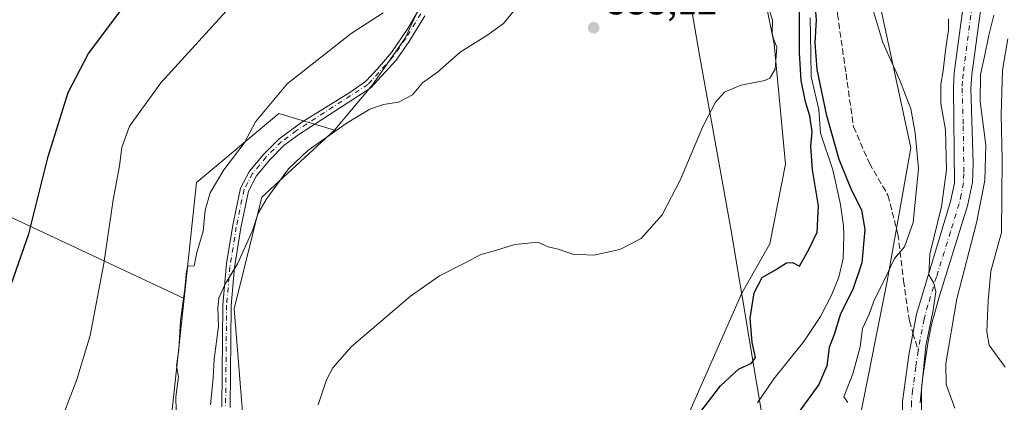
# Model space of a CAD drawing. Units: metres. Extents: x 549602 to 553045, y 4710103 to 4712442.
# Drawn here: x 550762 to 551022, y 4711308 to 4711410 of the extents above; entities that cross this region are included whole.
import ezdxf

# ---------------------------------------------------------------- set-up
doc = ezdxf.new("R2010")
doc.units = ezdxf.units.M
doc.header["$MEASUREMENT"] = 0
doc.linetypes.add('DGN Style 3', pattern=[2.307223458686699, 1.648016756204785, -0.6592067024819142])
doc.linetypes.add('DGN Style 4', pattern=[2.6384748266838614, 1.318413404963828, -0.6592067024819142, 0.001648016756204785, -0.6592067024819142])
for name, color, linetype, lineweight in [('Arbolado forestal CxS', 92, 'Continuous', 0), ('Corriente natural lineal', 142, 'Continuous', 13), ('Cultivos herbáceos CxS', 92, 'Continuous', 0), ('Cultivos leñosos CxS', 92, 'Continuous', 0), ('Curva de nivel maestra', 30, 'Continuous', 30), ('Curva de nivel normal', 30, 'Continuous', 0), ('Huerta CxS', 92, 'Continuous', 0), ('Matorral CxS', 135, 'Continuous', 0), ('Municipio', 91, 'Continuous', 13), ('Municipio CxS', 4, 'Continuous', 0), ('Pista no pavimentada Cxs', 111, 'Continuous', 0), ('Pista no pavimentada eje', 91, 'DGN Style 4', 0), ('Pista pavimentada Cxs', 135, 'Continuous', 0), ('Pista pavimentada eje', 135, 'DGN Style 4', 0), ('Punto de cota en terreno', 7, 'Continuous', 0), ('Rótulo de punto de cota en terreno', 7, 'Continuous', 0), ('Senda', 7, 'DGN Style 3', 0), ('Senda no paivmentada conexión', 7, 'DGN Style 3', 0)]:
    doc.layers.add(name, color=color, linetype=linetype, lineweight=lineweight)
doc.styles.add('Style-Arial', font='txt')

# ---------------------------------------------------------------- blocks, each defined once
blk = doc.blocks.new('*U18')
at = {"layer": 'Matorral CxS', "color": 135, "linetype": 'Continuous', "lineweight": 0}
blk.add_polyline3d([(550747.4259000003, 4711233.318700001, 550.5151000000042), (550809.4495000001, 4711230.963500001, 540.1340000000055), (550802.2478999998, 4711262.7741, 539.9138999999996), (550799.3192999996, 4711281.7719, 540.1857000000019), (550805.1019000001, 4711335.779200001, 540.2609999999986), (550808.3969000002, 4711366.554099999, 541.2480999999971), (550813.1863000002, 4711370.582699999, 540.7883000000002), (550830.1712999997, 4711384.869899999, 540.0715999999958), (550844.9697000004, 4711380.429500001, 537.152900000001), (550825.7301000003, 4711362.672700001, 536.7370999999986), (550818.3302999996, 4711333.074899999, 534.9100000000036), (550822.7695000004, 4711278.319300001, 530.9524999999994), (550836.0865000002, 4711238.363299999, 529.4128999999957), (550845.4338999996, 4711232.162900001, 528.4763999999996), (550867.7045, 4711198.951500001, 527.7535999999964), (550883.4134999998, 4711170.2401, 525.4098999999987), (550888.7944999998, 4711142.674900001, 525.8300000000017), (550873.9663000006, 4711121.1085, 525.3542000000016), (550842.3375000004, 4711097.4935, 525.5817999999999), (550821.0635000002, 4711066.401699999, 526.2670000000071), (550804.5006999997, 4711031.837900001, 525.5399999999936), (550799.0620999997, 4710997.5099, 523.8680000000022), (550798.7149, 4710961.9507, 524.3554000000004), (550811.5972999996, 4710903.819700001, 521.5901000000014)], dxfattribs=at)
blk = doc.blocks.new('5PATER')
at = {"layer": 'Huerta CxS', "linetype": 'Continuous', "lineweight": 0}
h = blk.add_hatch(color=51, dxfattribs=at)
edge = h.paths.add_edge_path()
edge.add_ellipse((0, 0), major_axis=(-0.1095731443231308, -0.1110710700762829), ratio=0.9994222409660322, start_angle=0, end_angle=360)

msp = doc.modelspace()

# ---------------------------------------------------------------- linework, layer by layer
at = {"layer": 'Arbolado forestal CxS', "color": 92, "linetype": 'Continuous', "lineweight": 0}
for points in [[(550938.0743000006, 4711303.682700001, 527.1809999999969), (550952.8311000001, 4711337.238299999, 527.9732999999978), (550960.2433000002, 4711350.3181, 528.3126000000047), (550964.4609000003, 4711371.403700001, 528.9453999999969), (550961.4493000006, 4711403.333699999, 530.2488000000012), (550954.8229, 4711435.8661, 529.1937999999936), (550942.1719000004, 4711470.205900001, 531.9045999999944), (550928.3157000003, 4711486.472300001, 533.3790000000008), (550926.8989000004, 4711487.1281, 533.7305000000051), (550926.3551000003, 4711490.4397, 533.2930999999953), (550926.3271000005, 4711490.611500001, 533.2718000000023), (550889.7594999997, 4711532.259099999, 534.8913999999932), (550895.4675000003, 4711548.723900001, 535.2272999999988), (550908.2821000004, 4711544.986099999, 531.6643999999942), (550921.7807, 4711533.564300001, 530.5194999999949), (550937.3554999996, 4711516.9505, 531.8249999999971), (550958.1221000003, 4711493.068299999, 531.7872999999963), (550975.7732999995, 4711455.687899999, 530.9888000000064), (550988.2326999997, 4711419.345699999, 530.7222999999941), (550997.5771000005, 4711375.735300001, 528.065300000002), (550991.3463000003, 4711340.4319, 528.651199999993), (550984.0773, 4711304.090299999, 529.9336999999941)], [(550895.4675000003, 4711548.723900001, 535.2272999999988), (550908.2821000004, 4711544.986099999, 531.6643999999942), (550921.7807, 4711533.564300001, 530.5194999999949), (550937.3554999996, 4711516.9505, 531.8249999999971), (550958.1221000003, 4711493.068299999, 531.7872999999963), (550975.7732999995, 4711455.687899999, 530.9888000000064), (550988.2326999997, 4711419.345699999, 530.7222999999941), (550997.5771000005, 4711375.735300001, 528.065300000002), (550991.3463000003, 4711340.4319, 528.651199999993), (550984.0773, 4711304.090299999, 529.9336999999941), (550984.2241000002, 4711302.6209, 529.8708000000044)], [(550889.7594999997, 4711532.259099999, 534.8913999999932), (550926.3271000005, 4711490.611500001, 533.2718000000023), (550926.3551000003, 4711490.4397, 533.2930999999953), (550926.8989000004, 4711487.1281, 533.7305000000051), (550928.3157000003, 4711486.472300001, 533.3790000000008), (550942.1719000004, 4711470.205900001, 531.9045999999944), (550954.8229, 4711435.8661, 529.1937999999936), (550961.4493000006, 4711403.333699999, 530.2488000000012), (550964.4609000003, 4711371.403700001, 528.9453999999969), (550960.2433000002, 4711350.3181, 528.3126000000047), (550952.8311000001, 4711337.238299999, 527.9732999999978), (550938.0743000006, 4711303.682700001, 527.1809999999969)]]:
    msp.add_polyline3d(points, dxfattribs=at)
at = {"layer": 'Corriente natural lineal', "color": 142, "linetype": 'Continuous', "lineweight": 13}
msp.add_polyline3d([(550970.9157999996, 4711410.2389, 525.8151000000071), (550971.1585999997, 4711400.852399999, 526.229800000001), (550971.2165999999, 4711394.622500001, 526.2050000000017), (550973.2670999998, 4711385.929099999, 525.779999999999), (550973.7302000001, 4711379.6735, 526.3193000000028), (550976.9708000004, 4711369.945400001, 524.6705999999976), (550979.0118000006, 4711360.737400001, 523.9363000000012), (550979.8132999997, 4711355.079100001, 523.9614000000003), (550979.8901000004, 4711352.530099999, 524.023199999996), (550979.6901000004, 4711346.370100001, 523.9671999999991), (550978.5401, 4711341.5001, 523.6034000000072), (550976.7200999996, 4711336.8301, 523.3271999999997), (550973.7001, 4711330.9901, 523.4084000000003), (550969.2901, 4711324.440099999, 523.3978000000062), (550961.2901, 4711314.530099999, 523.8166999999958), (550956.9700999996, 4711308.130100001, 523.4323000000004)], dxfattribs=at)
at = {"layer": 'Cultivos herbáceos CxS', "color": 92, "linetype": 'Continuous', "lineweight": 0, "extrusion": (0.2145898951979118, -0.1006388846699204, 0.971505528430664), "elevation": -355421.5024846867, "flags": 128}
msp.add_lwpolyline([(4499415.389559087, 1459206.34969844), (4499415.389559087, 1459112.08764148)], dxfattribs=at)
at = {"layer": 'Cultivos herbáceos CxS', "color": 92, "linetype": 'Continuous', "lineweight": 0}
msp.add_polyline3d([(550805.1019000001, 4711335.779200001, 540.2609999999986), (550799.3192999996, 4711281.7719, 540.1857000000019), (550802.2478999998, 4711262.7741, 539.9138999999996), (550809.4495000001, 4711230.963500001, 540.1340000000055), (550747.4259000003, 4711233.318700001, 550.5151000000042), (550730.7997000003, 4711239.7393, 555.051099999997), (550716.1819000002, 4711286.318299999, 557.9091000000044), (550714.1951000001, 4711332.009500001, 561.4759999999952), (550717.7429000001, 4711364.419299999, 563.5865000000049), (550722.1908999998, 4711374.663000001, 562.6027000000031)], close=True, dxfattribs=at)
msp.add_polyline3d([(550722.1908999998, 4711374.663000001, 562.6027000000031), (550717.7429000001, 4711364.419299999, 563.5865000000049), (550714.1951000001, 4711332.009500001, 561.4759999999952), (550716.1819000002, 4711286.318299999, 557.9091000000044), (550730.7997000003, 4711239.7393, 555.051099999997), (550747.4259000003, 4711233.318700001, 550.5151000000042), (550809.4495000001, 4711230.963500001, 540.1340000000055), (550802.2478999998, 4711262.7741, 539.9138999999996), (550799.3192999996, 4711281.7719, 540.1857000000019), (550805.1019000001, 4711335.779200001, 540.2609999999986)], dxfattribs=at)
at = {"layer": 'Cultivos leñosos CxS', "color": 92, "linetype": 'Continuous', "lineweight": 0, "extrusion": (0.2145898951979118, -0.1006388846699204, 0.971505528430664), "elevation": -355421.5024846867, "flags": 128}
msp.add_lwpolyline([(4499415.389559087, 1459206.34969844), (4499415.389559087, 1459112.08764148)], dxfattribs=at)
at = {"layer": 'Cultivos leñosos CxS', "color": 92, "linetype": 'Continuous', "lineweight": 0}
for points in [[(550889.7594999997, 4711532.259099999, 534.8913999999932), (550873.2357000001, 4711521.5897, 537.6575000000012), (550868.4517000001, 4711513.935699999, 538.3261000000057), (550867.4945, 4711496.7137, 538.3120000000055), (550868.4508999996, 4711477.578299999, 539.5981999999931), (550873.2346999999, 4711459.399499999, 538.8050999999978), (550873.2342999997, 4711438.350500001, 539.117499999993), (550869.4067000002, 4711417.3015, 539.0656000000017), (550863.6656999998, 4711404.863700001, 539.1925000000047), (550855.0544999996, 4711392.4257, 538.7877000000008), (550844.9697000004, 4711380.429500001, 537.152900000001)], [(550889.7594999997, 4711532.259099999, 534.8913999999932), (550873.2357000001, 4711521.5897, 537.6575000000012), (550868.4517000001, 4711513.935699999, 538.3261000000057), (550867.4945, 4711496.7137, 538.3120000000055), (550868.4508999996, 4711477.578299999, 539.5981999999931), (550873.2346999999, 4711459.399499999, 538.8050999999978), (550873.2342999997, 4711438.350500001, 539.117499999993), (550869.4067000002, 4711417.3015, 539.0656000000017), (550863.6656999998, 4711404.863700001, 539.1925000000047), (550855.0544999996, 4711392.4257, 538.7877000000008), (550844.9697000004, 4711380.429500001, 537.152900000001)], [(550889.7594999997, 4711532.259099999, 534.8913999999932), (550926.3271000005, 4711490.611500001, 533.2718000000023), (550926.3551000003, 4711490.4397, 533.2930999999953), (550926.8989000004, 4711487.1281, 533.7305000000051), (550928.3157000003, 4711486.472300001, 533.3790000000008), (550942.1719000004, 4711470.205900001, 531.9045999999944), (550954.8229, 4711435.8661, 529.1937999999936), (550961.4493000006, 4711403.333699999, 530.2488000000012), (550964.4609000003, 4711371.403700001, 528.9453999999969), (550960.2433000002, 4711350.3181, 528.3126000000047), (550952.8311000001, 4711337.238299999, 527.9732999999978), (550938.0743000006, 4711303.682700001, 527.1809999999969)], [(550954.8229, 4711435.8661, 529.1937999999936), (550961.4493000006, 4711403.333699999, 530.2488000000012), (550964.4609000003, 4711371.403700001, 528.9453999999969), (550960.2433000002, 4711350.3181, 528.3126000000047), (550952.8311000001, 4711337.238299999, 527.9732999999978), (550938.0743000006, 4711303.682700001, 527.1809999999969)], [(550869.4067000002, 4711417.3015, 539.0656000000017), (550863.6656999998, 4711404.863700001, 539.1925000000047), (550855.0544999996, 4711392.4257, 538.7877000000008), (550844.9697000004, 4711380.429500001, 537.152900000001), (550830.1712999997, 4711384.869899999, 540.0715999999958), (550813.1863000002, 4711370.582699999, 540.7883000000002), (550808.3969000002, 4711366.554099999, 541.2480999999971), (550805.1019000001, 4711335.779200001, 540.2609999999986), (550722.1908999998, 4711374.663000001, 562.6027000000031)], [(550822.7695000004, 4711278.319300001, 530.9524999999994), (550818.3302999996, 4711333.074899999, 534.9100000000036), (550825.7301000003, 4711362.672700001, 536.7370999999986), (550844.9697000004, 4711380.429500001, 537.152900000001), (550855.0544999996, 4711392.4257, 538.7877000000008), (550863.6656999998, 4711404.863700001, 539.1925000000047), (550869.4067000002, 4711417.3015, 539.0656000000017)], [(550844.9697000004, 4711380.429500001, 537.152900000001), (550830.1712999997, 4711384.869899999, 540.0715999999958), (550813.1863000002, 4711370.582699999, 540.7883000000002), (550808.3969000002, 4711366.554099999, 541.2480999999971), (550805.1019000001, 4711335.779200001, 540.2609999999986)], [(550844.9697000004, 4711380.429500001, 537.152900000001), (550825.7301000003, 4711362.672700001, 536.7370999999986), (550818.3302999996, 4711333.074899999, 534.9100000000036), (550822.7695000004, 4711278.319300001, 530.9524999999994), (550836.0865000002, 4711238.363299999, 529.4128999999957), (550845.4338999996, 4711232.162900001, 528.4763999999996), (550867.7045, 4711198.951500001, 527.7535999999964), (550883.4134999998, 4711170.2401, 525.4098999999987), (550888.7944999998, 4711142.674900001, 525.8300000000017), (550873.9663000006, 4711121.1085, 525.3542000000016), (550842.3375000004, 4711097.4935, 525.5817999999999), (550821.0635000002, 4711066.401699999, 526.2670000000071), (550804.5006999997, 4711031.837900001, 525.5399999999936), (550799.0620999997, 4710997.5099, 523.8680000000022), (550798.7149, 4710961.9507, 524.3554000000004), (550811.5972999996, 4710903.819700001, 521.5901000000014), (550820.6023000004, 4710896.4561, 518.0604000000021)]]:
    msp.add_polyline3d(points, dxfattribs=at)
at = {"layer": 'Curva de nivel maestra', "color": 30, "linetype": 'Continuous', "lineweight": 30, "flags": 128}
for points, elevation in [([(550755.8600000005, 4711329.860099999), (550763.9699999997, 4711352.940099999), (550769.1200000001, 4711373.420100001), (550774.3600000005, 4711390.460100001), (550779.7999999998, 4711400.7601), (550788.8499999996, 4711412.9001), (550795.7599999999, 4711424.380100001), (550802.0199999996, 4711438.9001), (550806.7599999999, 4711452.300100001), (550812.5999999996, 4711468.640100001), (550816.9900000002, 4711489.640100001), (550819.0700000003, 4711509.2401), (550820.7999999998, 4711518.350099999), (550819.8300000001, 4711523.220100001), (550817.3099999996, 4711534.360099999), (550812.0300000003, 4711550.7401), (550804.9800000004, 4711568.550100001), (550800.3700000001, 4711581.6801), (550794.9299999997, 4711594.6501), (550789.0099999999, 4711609.9801)], 550), ([(550971.9699999997, 4711416.140100001), (550972.5099999999, 4711409.6801), (550972.1600000003, 4711403.640100001), (550972.7599999999, 4711396.4901), (550975.2300000004, 4711384.720100001), (550978.54, 4711372.7401), (550981.5999999996, 4711365.1601), (550984.5800000001, 4711359.2601), (550985.3899999997, 4711354.0701), (550984.6299999999, 4711345.300100001), (550982.2800000003, 4711338.1801), (550979.0199999996, 4711331.720100001), (550977.2999999998, 4711326.2401), (550975.9699999997, 4711322.790100001), (550975.3399999999, 4711317.9101), (550973.2400000002, 4711312.950099999), (550967.8399999999, 4711305.5801)], 525), ([(550940.54, 4711303.950099999), (550947.1799999997, 4711312.610099999), (550951.9299999997, 4711317.090100001), (550955.4199999999, 4711318.6801), (550956.4400000004, 4711320.140100001), (550955.6299999999, 4711324.090100001), (550955.0999999996, 4711330.5601), (550956.0899999999, 4711337.3101), (550958.2800000003, 4711341.370100001), (550961.7800000003, 4711343.420100001), (550964.6600000003, 4711345.280099999), (550966.3099999996, 4711345.3301), (550968.1399999997, 4711344.4101), (550970.6900000004, 4711349.0001), (550972.8300000001, 4711353.4101), (550973.1600000003, 4711360.360099999), (550971.5300000003, 4711369.920100001), (550971.1399999997, 4711376.190099999), (550971.4800000004, 4711379.9801), (550970.8899999997, 4711384.270099999), (550969.6799999997, 4711387.960100001), (550968.5499999998, 4711393.5801), (550968.1600000003, 4711400.960100001), (550968.1500000004, 4711413.100099999)], 525)]:
    msp.add_lwpolyline(points, dxfattribs=dict(at, elevation=elevation))
at = {"layer": 'Curva de nivel normal', "color": 30, "linetype": 'Continuous', "lineweight": 0, "flags": 128}
for points, elevation in [([(550771.4800000004, 4711300.7501), (550776.7000000002, 4711314.280099999), (550780.1799999997, 4711325.960100001), (550783.7999999998, 4711345.100099999), (550786.29, 4711362.0001), (550788.0099999999, 4711370.960100001), (550788.6100000005, 4711375.8201), (550790.6699999999, 4711381.520099999), (550798.9800000004, 4711392.970100001), (550817.1799999997, 4711413.0801)], 545), ([(550959.6799999997, 4711413.790100001), (550960.9500000002, 4711409.5801), (550960.9000000004, 4711406.140100001), (550961.2100000001, 4711404.670100001), (550962.1200000001, 4711402.470100001), (550961.7000000002, 4711396.590100001), (550960.3099999996, 4711394.2301), (550958.9500000002, 4711393.620100001), (550952.6200000001, 4711392.4001), (550948.2800000003, 4711390.4801), (550945.8399999999, 4711387.880100001), (550942.5300000003, 4711381.4101), (550936.5899999999, 4711367.3301), (550931.7599999999, 4711357.9801), (550926.1600000003, 4711351.7401), (550920.54, 4711348.770099999), (550913.6100000005, 4711347.280099999), (550908, 4711347.600099999), (550904.1600000003, 4711348.850099999), (550901.5599999996, 4711349.4801), (550898.7800000003, 4711350.780099999), (550892.7400000002, 4711350.120100001), (550886.7400000002, 4711348.300100001), (550883.7199999997, 4711347.440099999), (550879.7300000004, 4711345.3101), (550872.7199999997, 4711341.8201), (550865.0899999999, 4711336.4101), (550849.3300000001, 4711322.9801), (550844.5300000003, 4711317.420100001), (550842.8200000003, 4711314.190099999), (550840.6500000004, 4711307.620100001)], 530), ([(550980.9000000004, 4711308.2401), (550979.8399999999, 4711309.7501), (550982.2400000002, 4711315.780099999), (550984.1699999999, 4711323.020099999), (550984.7800000003, 4711327.870100001), (550986.5800000001, 4711331.6801), (550988.0199999996, 4711335.5101), (550990.2000000002, 4711339.860099999), (550993.3300000001, 4711346.4001), (550995.9299999997, 4711349.520099999), (550998.2100000001, 4711355.920100001), (550999.6900000004, 4711370.3101), (550998.75, 4711379.7301), (550997.6399999997, 4711386.0601), (550994.6200000001, 4711393.920100001), (550990.1600000003, 4711403.6601), (550987.2000000002, 4711413.690099999)], 530), ([(550803.0499999998, 4711302.4001), (550802.9400000004, 4711309.6801), (550803.5800000001, 4711315.050100001), (550803.0999999996, 4711317.950099999), (550803.7400000002, 4711322.290100001), (550804.1500000004, 4711329.9001), (550805.3200000003, 4711338.390100001), (550805.7000000002, 4711343.040100001), (550806.0700000003, 4711344.360099999), (550807.7999999998, 4711344.4801), (550808.4699999997, 4711348.040100001), (550810.1500000004, 4711353.6501), (550810.6799999997, 4711359.2601), (550812.0499999998, 4711363.800100001), (550815.6500000004, 4711369.920100001), (550820.9900000002, 4711376.960100001), (550824.04, 4711382.630100001), (550832.4000000004, 4711392.7301), (550849.3200000003, 4711406.090100001), (550857.8700000001, 4711411.5801)], 540), ([(550812.0999999996, 4711307.590100001), (550812.7999999998, 4711314.7301), (550813.04, 4711319.7301), (550814.2400000002, 4711328.380100001), (550814.0300000003, 4711333.2301), (550814.3300000001, 4711335.9901), (550816.1100000005, 4711339.8101), (550819.2699999996, 4711345.0001), (550823.3499999996, 4711354.050100001), (550824.6799999997, 4711358.2301), (550826.9900000002, 4711362.340100001), (550832.7699999996, 4711370.210100001), (550837.8799999999, 4711375.020099999), (550848.2800000003, 4711382.4101), (550854.2800000003, 4711385.9901), (550857.9199999999, 4711387.2601), (550861.9100000003, 4711387.8301), (550865.6100000005, 4711389.790100001), (550868.2699999996, 4711392.970100001), (550872.2699999996, 4711395.860099999), (550878.2699999996, 4711401.1601), (550885.2800000003, 4711405.5601), (550889.6799999997, 4711408.7601), (550892.5300000003, 4711412.1601)], 535), ([(551019.5899999999, 4711410.960100001), (551018.25, 4711405.630100001), (551017.1399999997, 4711399.950099999), (551016.0499999998, 4711395.1801), (551016.0099999999, 4711388.0101), (551017.4699999997, 4711376.470100001), (551017.2199999997, 4711367.120100001), (551014.9800000004, 4711355.9001), (551009.8300000001, 4711335.720100001), (551006.8899999997, 4711318.550100001), (551007.0199999996, 4711313.020099999), (551009.2400000002, 4711306.700099999)], 540), ([(551000.3399999999, 4711300.5801), (551000.4699999997, 4711311.620100001), (551001.5800000001, 4711323.290100001), (551003.54, 4711332.6801), (551004.2000000002, 4711337.5701), (551003.7199999997, 4711339.860099999), (551002.3799999999, 4711342.0801), (551002.6299999999, 4711347.5701), (551005.7199999997, 4711360.170100001), (551007.1100000005, 4711369.860099999), (551006.8399999999, 4711380.520099999), (551005.5599999996, 4711387.540100001), (551005.54, 4711392.620100001), (551006.1900000004, 4711396.210100001), (551006.7599999999, 4711401.620100001), (551007.5700000003, 4711406.920100001), (551007.5700000003, 4711409.950099999)], 535), ([(551023.29, 4711404.630100001), (551021.9000000004, 4711396.360099999), (551021.5099999999, 4711384.5801), (551021.7999999998, 4711372.6601), (551021.6299999999, 4711353.290100001), (551018.7999999998, 4711343.0101), (551018.0899999999, 4711335.1501), (551017.7800000003, 4711327.0001), (551018.3399999999, 4711323.390100001), (551020.5, 4711320.5001), (551022.5999999996, 4711317.600099999)], 545)]:
    msp.add_lwpolyline(points, dxfattribs=dict(at, elevation=elevation))
at = {"layer": 'Matorral CxS', "color": 135, "linetype": 'Continuous', "lineweight": 0}
for points in [[(550895.4675000003, 4711548.723900001, 535.2272999999988), (550908.2821000004, 4711544.986099999, 531.6643999999942), (550921.7807, 4711533.564300001, 530.5194999999949), (550937.3554999996, 4711516.9505, 531.8249999999971), (550958.1221000003, 4711493.068299999, 531.7872999999963), (550975.7732999995, 4711455.687899999, 530.9888000000064), (550988.2326999997, 4711419.345699999, 530.7222999999941), (550997.5771000005, 4711375.735300001, 528.065300000002), (550991.3463000003, 4711340.4319, 528.651199999993), (550984.0773, 4711304.090299999, 529.9336999999941), (550984.2241000002, 4711302.6209, 529.8708000000044)], [(550984.0773, 4711304.090299999, 529.9336999999941), (550991.3463000003, 4711340.4319, 528.651199999993), (550997.5771000005, 4711375.735300001, 528.065300000002), (550988.2326999997, 4711419.345699999, 530.7222999999941)], [(550844.9697000004, 4711380.429500001, 537.152900000001), (550830.1712999997, 4711384.869899999, 540.0715999999958), (550813.1863000002, 4711370.582699999, 540.7883000000002), (550808.3969000002, 4711366.554099999, 541.2480999999971), (550805.1019000001, 4711335.779200001, 540.2609999999986)], [(550844.9697000004, 4711380.429500001, 537.152900000001), (550825.7301000003, 4711362.672700001, 536.7370999999986), (550818.3302999996, 4711333.074899999, 534.9100000000036), (550822.7695000004, 4711278.319300001, 530.9524999999994), (550836.0865000002, 4711238.363299999, 529.4128999999957), (550845.4338999996, 4711232.162900001, 528.4763999999996), (550867.7045, 4711198.951500001, 527.7535999999964), (550883.4134999998, 4711170.2401, 525.4098999999987), (550888.7944999998, 4711142.674900001, 525.8300000000017), (550873.9663000006, 4711121.1085, 525.3542000000016), (550842.3375000004, 4711097.4935, 525.5817999999999), (550821.0635000002, 4711066.401699999, 526.2670000000071), (550804.5006999997, 4711031.837900001, 525.5399999999936), (550799.0620999997, 4710997.5099, 523.8680000000022), (550798.7149, 4710961.9507, 524.3554000000004), (550811.5972999996, 4710903.819700001, 521.5901000000014), (550820.6023000004, 4710896.4561, 518.0604000000021)], [(550722.1908999998, 4711374.663000001, 562.6027000000031), (550717.7429000001, 4711364.419299999, 563.5865000000049), (550714.1951000001, 4711332.009500001, 561.4759999999952), (550716.1819000002, 4711286.318299999, 557.9091000000044), (550730.7997000003, 4711239.7393, 555.051099999997), (550747.4259000003, 4711233.318700001, 550.5151000000042), (550809.4495000001, 4711230.963500001, 540.1340000000055), (550802.2478999998, 4711262.7741, 539.9138999999996), (550799.3192999996, 4711281.7719, 540.1857000000019), (550805.1019000001, 4711335.779200001, 540.2609999999986)]]:
    msp.add_polyline3d(points, dxfattribs=at)
at = {"layer": 'Municipio', "color": 91, "linetype": 'Continuous', "lineweight": 13, "flags": 128}
msp.add_lwpolyline([(550959.366, 4711297.750999999), (550956.7429999998, 4711313.514000001), (550956.3979999993, 4711315.587999998), (550952.4939999994, 4711339.056000002), (550952.4169999998, 4711339.514999999), (550950.0549999997, 4711353.719000001), (550944.9939999981, 4711381.750000001), (550941.6349999995, 4711400.349000001), (550932.4400000002, 4711453.845000003), (550930.0379999998, 4711467.819000003), (550927.8239999998, 4711481.302000001), (550926.3209999991, 4711490.454000002), (550926.0379999989, 4711492.178), (550917.8929999999, 4711541.772000002), (550916.1339999996, 4711551.945), (550915.7659999985, 4711554.073000001), (550912.0299999985, 4711575.692000001), (550911.9060000004, 4711576.409000002), (550907.7459999986, 4711600.475000001), (550907.6289999987, 4711601.155), (550900.1449999979, 4711644.836999997)], dxfattribs=at)
msp.add_lwpolyline([(550959.366, 4711297.750999999), (550956.7429999998, 4711313.514000001), (550956.3979999993, 4711315.587999998), (550952.4939999994, 4711339.056000002), (550952.4169999998, 4711339.514999999), (550950.0549999997, 4711353.719000001), (550944.9939999981, 4711381.750000001), (550941.6349999995, 4711400.349000001), (550932.4400000002, 4711453.845000003), (550930.0379999998, 4711467.819000003), (550927.8239999998, 4711481.302000001), (550926.3209999991, 4711490.454000002), (550926.0379999989, 4711492.178), (550917.8929999999, 4711541.772000002), (550916.1339999996, 4711551.945), (550915.7659999985, 4711554.073000001), (550912.0299999985, 4711575.692000001), (550911.9060000004, 4711576.409000002), (550907.7459999986, 4711600.475000001), (550907.6289999987, 4711601.155), (550900.1449999979, 4711644.836999997)], dxfattribs=at)
at = {"layer": 'Municipio CxS', "color": 4, "linetype": 'Continuous', "lineweight": 0, "flags": 128}
for points in [[(550959.3660000013, 4711297.751), (550956.7429999987, 4711313.514), (550956.3980000007, 4711315.587999999), (550952.4940000006, 4711339.056000001), (550952.417000001, 4711339.515000001), (550950.0549999987, 4711353.719), (550944.9939999994, 4711381.75), (550941.6349999986, 4711400.349000001), (550932.4400000015, 4711453.845000002), (550930.0379999989, 4711467.819000001), (550927.824000001, 4711481.302), (550926.3210000005, 4711490.454000001), (550926.0380000002, 4711492.177999999), (550917.8930000013, 4711541.772000001), (550916.1339999987, 4711551.944999999), (550915.7659999997, 4711554.073), (550912.0299999998, 4711575.692), (550911.9059999995, 4711576.409000001), (550907.7459999998, 4711600.475000001), (550907.6290000001, 4711601.154999999), (550900.1449999993, 4711644.836999998)], [(550900.1449999993, 4711644.836999998), (550907.6290000001, 4711601.154999999), (550907.7459999998, 4711600.475000001), (550911.9059999995, 4711576.409000001), (550912.0299999998, 4711575.692), (550915.7659999997, 4711554.073), (550916.1339999987, 4711551.944999999), (550917.8930000013, 4711541.772000001), (550926.0380000002, 4711492.177999999), (550926.3210000005, 4711490.454000001), (550927.824000001, 4711481.302), (550930.0379999989, 4711467.819000001), (550932.4400000015, 4711453.845000002), (550941.6349999986, 4711400.349000001), (550944.9939999994, 4711381.75), (550950.0549999987, 4711353.719), (550952.417000001, 4711339.515000001), (550952.4940000006, 4711339.056000001), (550956.3980000007, 4711315.587999999), (550956.7429999987, 4711313.514), (550959.3660000013, 4711297.751)]]:
    msp.add_lwpolyline(points, dxfattribs=at)
at = {"layer": 'Pista no pavimentada Cxs', "color": 111, "linetype": 'Continuous', "lineweight": 0}
for points in [[(550815.0800999999, 4711307.040100001, 534.774900000004), (550815.3601000002, 4711334.0801, 536.7695999999996), (550816.3501000004, 4711345.0701, 537.3313999999956), (550818.0000999998, 4711355.290100001, 538.4946000000054), (550820.0301000001, 4711365.050100001, 538.2724000000017), (550822.4001000002, 4711369.530099999, 538.130999999994), (550826.1300999997, 4711374.020099999, 538.4526000000042), (550830.2600999996, 4711378.170100001, 538.7878999999957), (550836.3101000004, 4711382.530099999, 539.2970000000059), (550849.0401, 4711390.4301, 539.9183000000048), (550853.1300999997, 4711393.350099999, 540.1294000000053), (550856.3491000002, 4711396.7303, 539.0945999999967), (550860.0500999996, 4711401.0601, 538.9501000000018), (550864.3601000002, 4711407.450099999, 540.0988999999972), (550867.1700999998, 4711412.300100001, 544.9535000000033)], [(550815.0800999999, 4711307.040100001, 534.774900000004), (550815.3601000002, 4711334.0801, 536.7695999999996), (550816.3501000004, 4711345.0701, 537.3313999999956), (550818.0000999998, 4711355.290100001, 538.4946000000054), (550820.0301000001, 4711365.050100001, 538.2724000000017), (550822.4001000002, 4711369.530099999, 538.130999999994), (550826.1300999997, 4711374.020099999, 538.4526000000042), (550830.2600999996, 4711378.170100001, 538.7878999999957), (550836.3101000004, 4711382.530099999, 539.2970000000059), (550849.0401, 4711390.4301, 539.9183000000048), (550853.1300999997, 4711393.350099999, 540.1294000000053), (550856.3491000002, 4711396.7303, 539.0945999999967), (550860.0500999996, 4711401.0601, 538.9501000000018), (550864.3601000002, 4711407.450099999, 540.0988999999972), (550867.1700999998, 4711412.300100001, 544.9535000000033)], [(550868.9001000002, 4711410.800100001, 542.0112999999983), (550864.7301000003, 4711403.970100001, 538.6407999999938), (550861.2901, 4711399.0101, 538.3003999999928), (550854.5701000001, 4711391.6501, 539.1300000000047), (550835.5301000001, 4711379.3301, 538.2198999999965), (550831.6501000002, 4711376.450099999, 537.9937999999966), (550827.7701000003, 4711372.530099999, 537.6074999999983), (550824.2500999998, 4711368.290100001, 537.5178000000016), (550822.1300999997, 4711364.290100001, 537.4045999999944), (550820.1201, 4711354.530099999, 537.0564000000013), (550818.4401000004, 4711344.030099999, 536.3407000000007), (550817.5701000001, 4711333.970100001, 535.0360999999976), (550817.2901, 4711306.9301, 533.3356000000058)], [(550868.9001000002, 4711410.800100001, 542.0112999999983), (550864.7301000003, 4711403.970100001, 538.6407999999938), (550861.2901, 4711399.0101, 538.3003999999928), (550854.5701000001, 4711391.6501, 539.1300000000047), (550835.5301000001, 4711379.3301, 538.2198999999965), (550831.6501000002, 4711376.450099999, 537.9937999999966), (550827.7701000003, 4711372.530099999, 537.6074999999983), (550824.2500999998, 4711368.290100001, 537.5178000000016), (550822.1300999997, 4711364.290100001, 537.4045999999944), (550820.1201, 4711354.530099999, 537.0564000000013), (550818.4401000004, 4711344.030099999, 536.3407000000007), (550817.5701000001, 4711333.970100001, 535.0360999999976), (550817.2901, 4711306.9301, 533.3356000000058)]]:
    msp.add_polyline3d(points, dxfattribs=at)
at = {"layer": 'Pista no pavimentada eje', "color": 91, "linetype": 'DGN Style 4', "lineweight": 0}
msp.add_polyline3d([(550867.8123000005, 4711411.3213, 543.6266999999935), (550863.7439000001, 4711404.653899999, 539.1202000000048), (550860.3497000001, 4711399.7599, 538.6606000000029), (550853.7883000001, 4711392.5735, 539.8934000000008), (550834.8457000004, 4711380.316500001, 538.7026000000042), (550830.8614999996, 4711377.359099999, 538.4291999999987), (550826.8803000003, 4711373.3369, 538.0663999999961), (550823.2477000002, 4711368.961300001, 537.821100000001), (550820.9892999995, 4711364.700300001, 537.8748999999953), (550818.9392999997, 4711354.7459, 537.765400000004), (550817.2483000001, 4711344.176700001, 536.6762000000017), (550816.3705000002, 4711334.028100001, 535.954700000002), (550816.0906999996, 4711306.9921, 534.1178000000073)], dxfattribs=at)
at = {"layer": 'Pista pavimentada Cxs', "color": 135, "linetype": 'Continuous', "lineweight": 0}
for points in [[(550995.6101000002, 4711291.6501, 534.8200999999972), (550995.4501, 4711308.450099999, 534.5841999999975), (550997.0800999999, 4711320.780099999, 534.6156999999948), (550999.1001000004, 4711331.6501, 534.6821999999956), (551008.1501000002, 4711361.5101, 535.921199999997), (551009.2100999998, 4711366.370100001, 535.8752999999997), (551008.8901000004, 4711391.6501, 540.3601999999955), (551009.1300999997, 4711395.640100001, 540.1670000000013), (551011.6101000002, 4711413.9101, 541.7431999999973)], [(550995.6101000002, 4711291.6501, 534.8200999999972), (550995.4501, 4711308.450099999, 534.5841999999975), (550997.0800999999, 4711320.780099999, 534.6156999999948), (550999.1001000004, 4711331.6501, 534.6821999999956), (551008.1501000002, 4711361.5101, 535.921199999997), (551009.2100999998, 4711366.370100001, 535.8752999999997), (551008.8901000004, 4711391.6501, 540.3601999999955), (551009.1300999997, 4711395.640100001, 540.1670000000013), (551011.6101000002, 4711413.9101, 541.7431999999973)], [(551016.2200999996, 4711413.370100001, 540.3120000000055), (551013.7500999998, 4711395.190099999, 539.0898000000016), (551013.5401, 4711391.540100001, 539.1260000000038), (551014.1101000002, 4711371.540100001, 538.0927999999985), (551013.9200999998, 4711366.540100001, 537.9006999999983), (551012.6501000002, 4711360.340100001, 537.2630000000064), (551005.1801000005, 4711336.4901, 536.5522000000057), (551003.1201, 4711328.9301, 535.9833000000071), (551002.2401000002, 4711324.390100001, 536.0099000000046), (551000.7401000002, 4711314.5001, 536.4370999999956), (551000.1001000004, 4711308.140100001, 536.2312999999995)], [(551016.2200999996, 4711413.370100001, 540.3120000000055), (551013.7500999998, 4711395.190099999, 539.0898000000016), (551013.5401, 4711391.540100001, 539.1260000000038), (551014.1101000002, 4711371.540100001, 538.0927999999985), (551013.9200999998, 4711366.540100001, 537.9006999999983), (551012.6501000002, 4711360.340100001, 537.2630000000064), (551005.1801000005, 4711336.4901, 536.5522000000057), (551003.1201, 4711328.9301, 535.9833000000071), (551002.2401000002, 4711324.390100001, 536.0099000000046), (551000.7401000002, 4711314.5001, 536.4370999999956), (551000.1001000004, 4711308.140100001, 536.2312999999995)]]:
    msp.add_polyline3d(points, dxfattribs=at)
at = {"layer": 'Pista pavimentada eje', "color": 135, "linetype": 'DGN Style 4', "lineweight": 0}
for points in [[(551013.9151, 4711413.640100001, 541.0688999999984), (551011.4401000004, 4711395.415100001, 538.6744000000035), (551011.3201000001, 4711393.420100001, 538.8574999999983), (551011.2150999998, 4711391.595100001, 538.9443000000028), (551011.5000999998, 4711381.595100001, 540.6570999999967), (551011.6601, 4711368.9551, 536.7908000000025), (551011.5651000004, 4711366.4551, 536.5436000000045), (551010.9301000005, 4711363.3551, 536.4805999999953), (551010.4001000002, 4711360.925100001, 536.5268000000069), (551008.1375000002, 4711353.460100001, 536.4710999999952), (551004.4024999999, 4711341.5351, 535.838699999993), (551002.1401000004, 4711334.0701, 535.1628999999957), (551001.1101000002, 4711330.290100001, 535.1489000000003), (550999.6601, 4711322.585100001, 535.3843000000053), (550999.5565, 4711321.901900001, 535.3730999999971)], [(550999.5565, 4711321.901900001, 535.3730999999971), (550998.9101, 4711317.640100001, 535.2338000000018), (550998.0950999996, 4711311.475099999, 535.1190999999963), (550997.7751000002, 4711308.295100001, 534.9311000000016), (550997.7751000002, 4711301.190099999, 535.0191000000051)]]:
    msp.add_polyline3d(points, dxfattribs=at)
at = {"layer": 'Senda', "color": 7, "linetype": 'DGN Style 3', "lineweight": 0}
msp.add_polyline3d([(550967.3510999996, 4711463.1985, 533.7820999999967), (550966.1602999996, 4711460.288100001, 532.9781999999977), (550967.4833000004, 4711454.4671, 532.1039000000019), (550970.6583000004, 4711444.413100001, 536.2771000000066), (550974.2301000003, 4711437.5339, 535.8926999999967), (550977.2729000002, 4711424.3047, 531.8595000000059), (550978.1989000002, 4711411.207699999, 532.0593999999984), (550980.4479, 4711395.4649, 530.2609999999986), (550982.4323000005, 4711381.309699999, 529.8221999999951), (550986.6656999998, 4711371.6525, 528.1371999999974), (550991.5604999998, 4711363.185699999, 532.4530999999988), (550994.2062999997, 4711352.866900001, 531.110400000005), (550995.6615000004, 4711340.563899999, 535.1208999999944), (550997.2489, 4711329.848099999, 534.4734000000026), (550998.1734999996, 4711326.664100001, 534.7587000000058)], dxfattribs=at)
at = {"layer": 'Senda no paivmentada conexión', "color": 7, "linetype": 'DGN Style 3', "lineweight": 0, "extrusion": (-0.03429138350378873, 0.1180783994770061, 0.9924120074819454), "elevation": 537942.1231878801, "flags": 128}
msp.add_lwpolyline([(-1843075.344481934, -4337498.098638172), (-1843075.344481934, -4337493.101766632)], dxfattribs=at)

# ---------------------------------------------------------------- block references
at = {"layer": 'Matorral CxS', "color": 135, "linetype": 'Continuous', "lineweight": 0}
msp.add_blockref('*U18', (0, 0), dxfattribs=at)
at = {"layer": 'Punto de cota en terreno', "color": 7, "linetype": 'Continuous', "lineweight": 0, "xscale": 10, "yscale": 10, "zscale": 10}
msp.add_blockref('5PATER', (550913.6100000005, 4711407.609999999, 533.1199999999953), dxfattribs=at)

# ---------------------------------------------------------------- texts
at = {"layer": 'Rótulo de punto de cota en terreno', "color": 7, "linetype": 'Continuous', "lineweight": 0, "style": 'Style-Arial'}
msp.add_text('533,12', height=7.000000000000002, dxfattribs=at).set_placement((550917.1377999998, 4711411.137800001))

doc.saveas('drawing.dxf')
